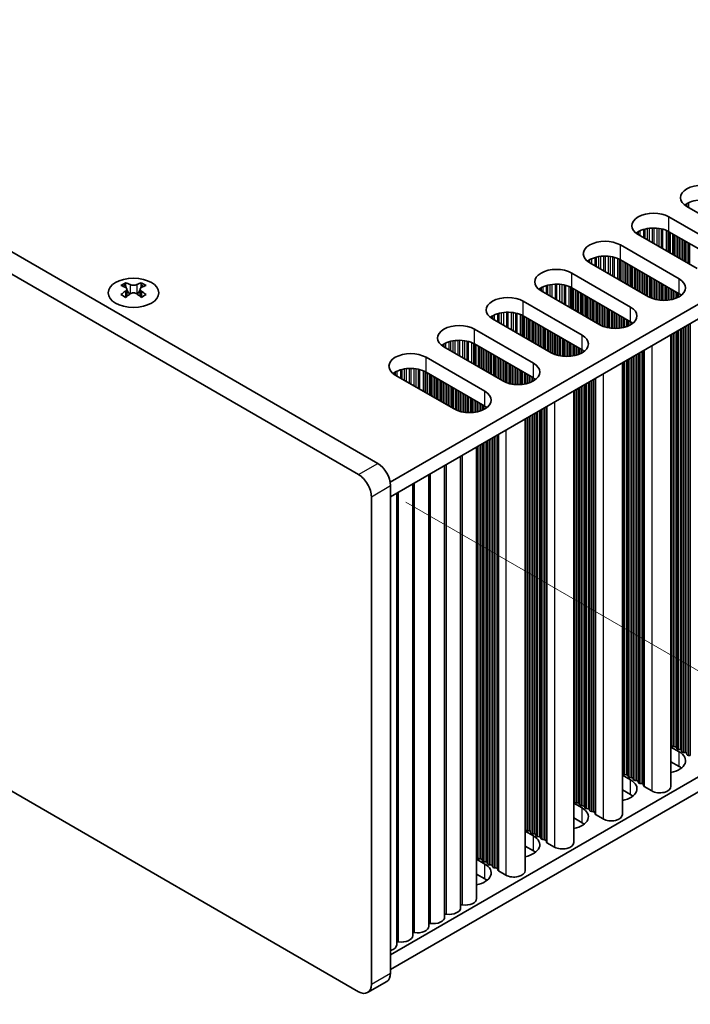
# Model space of a CAD drawing. Units: millimetres. Extents: x 0 to 6883, y 0 to 1124.
# Drawn here: x 260 to 335, y 549 to 658 of the extents above; entities that cross this region are included whole.
import ezdxf

# ---------------------------------------------------------------- set-up
doc = ezdxf.new("R2010")
doc.units = ezdxf.units.MM
doc.header["$LTSCALE"] = 3.5
doc.layers.get('Defpoints').update_dxf_attribs({"lineweight": 25})
for name, color, linetype, lineweight in [('Dimension (ISO)', 7, 'Continuous', 18), ('Visible (ISO)', 7, 'Continuous', 35), ('Visible Narrow (ISO)', 7, 'Continuous', 25)]:
    doc.layers.add(name, color=color, linetype=linetype, lineweight=lineweight)
doc.styles.add('Note Text (TK)', font='txt')
doc.dimstyles.new('Default - Method 1b (TK)', dxfattribs={"dimscale": 3.5, "dimtxt": 2.5, "dimasz": 2.5, "dimexe": 1, "dimexo": 1.5, "dimgap": 1, "dimtad": 1, "dimtoh": 1, "dimrnd": 1e-08, "dimdsep": 46, "dimtxsty": 'Note Text (TK)', "dimcen": 0.09, "dimdle": 5, "dimclrd": 100, "dimclre": 100, "dimclrt": 7, "dimadec": 1, "dimazin": 1, "dimtfac": 1, "dimtmove": 0, "dimatfit": 3, "dimfxl": 0, "dimtolj": 1, "dimlwd": -1, "dimlwe": -1, "dimarcsym": 0})

# ---------------------------------------------------------------- blocks, each defined once
blk = doc.blocks.new('*D6')
at = {"layer": 'Defpoints', "color": 0, "transparency": 16777216}
for p in [(136.75, 645.34), (299.39, 551.45), (299.39, 497.15)]:
    blk.add_point(p, dxfattribs=at)
at = {"layer": 'Dimension (ISO)', "color": 100, "transparency": 16777216}
for p, q in [((136.75, 639.28), (136.75, 587.01)), ((144.33, 586.67), (291.81, 501.52)), ((299.39, 545.38), (299.39, 493.11))]:
    blk.add_line(p, q, dxfattribs=at)
for points in [[(145.06, 587.93), (143.6, 585.41), (136.75, 591.05)], [(292.54, 502.79), (291.08, 500.26), (299.39, 497.15)]]:
    blk.add_solid(points, dxfattribs=at)
at = {"layer": 'Dimension (ISO)', "color": 7, "transparency": 16777216, "insert": (216.23, 553.32), "char_height": 8.75, "attachment_point": 4, "rotation": 330, "style": 'Note Text (TK)'}
blk.add_mtext('\\A1;{\\Q-30.000;\\W0.816;\\H0.816x;230}', dxfattribs=at)
blk = doc.blocks.new('*D8')
at = {"layer": 'Defpoints', "color": 0, "transparency": 16777216}
for p in [(297.97, 607.78), (297.97, 550.63), (362.32, 513.48)]:
    blk.add_point(p, dxfattribs=at)
at = {"layer": 'Dimension (ISO)', "color": 100, "transparency": 16777216}
for p, q in [((303.22, 604.75), (365.82, 568.61)), ((362.32, 561.88), (362.32, 522.23)), ((303.22, 547.6), (365.82, 511.46))]:
    blk.add_line(p, q, dxfattribs=at)
for points in [[(360.86, 561.88), (363.78, 561.88), (362.32, 570.63)], [(360.86, 522.23), (363.78, 522.23), (362.32, 513.48)]]:
    blk.add_solid(points, dxfattribs=at)
at = {"layer": 'Dimension (ISO)', "color": 7, "transparency": 16777216, "insert": (355.25, 536.2), "char_height": 8.75, "attachment_point": 4, "rotation": 90, "style": 'Note Text (TK)'}
blk.add_mtext('\\A1;{\\Q30.000;\\W0.816;\\H0.816x;70}', dxfattribs=at)

msp = doc.modelspace()

# ---------------------------------------------------------------- linework, layer by layer
at = {"layer": 'Visible (ISO)'}
for p, q in [((530.0821, 738.9346), (301.4737, 606.9476)), ((530.0821, 737.3017), (301.5098, 605.3354)), ((300.0956, 609.0096), (140.2894, 701.2737)), ((138.1681, 700.049), (297.9743, 607.7849)), ((530.0821, 686.6789), (301.5098, 554.7126)), ((530.0821, 685.0459), (301.5098, 553.0796)), ((297.9743, 550.6301), (138.1681, 642.8942)), ((340.7896, 633.6474), (334.2842, 637.4033)), ((332.3043, 636.2602), (338.8097, 632.5043)), ((338.8097, 630.8713), (332.3043, 634.6272)), ((335.4156, 630.5447), (328.9102, 634.3006)), ((326.9303, 633.1575), (333.4357, 629.4016)), ((330.0415, 627.442), (323.5362, 631.1979)), ((333.4357, 627.7686), (326.9303, 631.5245)), ((321.5563, 630.0548), (328.0616, 626.2989)), ((272.2179, 628.9752), (272.2179, 628.7586)), ((272.3467, 628.2897), (272.3467, 627.468)), ((273.8215, 628.2897), (273.8215, 627.468)), ((273.9503, 628.9752), (273.9503, 628.7586)), ((324.6675, 624.3394), (318.1622, 628.0952)), ((328.0616, 624.666), (321.5563, 628.4218)), ((316.1823, 626.9521), (322.6876, 623.1963)), ((319.2935, 621.2367), (312.7881, 624.9926)), ((322.6876, 621.5633), (316.1823, 625.3192)), ((310.8082, 623.8495), (317.3136, 620.0936)), ((332.529, 623.2443), (332.529, 573.3287)), ((313.9195, 618.134), (307.4141, 621.8899)), ((317.3136, 618.4606), (310.8082, 622.2165)), ((305.4342, 620.7468), (311.9396, 616.9909)), ((327.155, 620.1417), (327.155, 570.226)), ((308.5455, 615.0313), (302.0401, 618.7872)), ((311.9396, 615.3579), (305.4342, 619.1138)), ((321.781, 617.039), (321.781, 567.1234)), ((316.407, 613.9363), (316.407, 564.0207)), ((311.0329, 560.918), (311.0329, 610.8336)), ((309.2652, 559.8974), (309.2652, 609.813)), ((307.4974, 558.8767), (307.4974, 608.7923)), ((305.7296, 557.8561), (305.7296, 607.7717)), ((301.5098, 552.6714), (301.5098, 606.5601)), ((303.9619, 556.8355), (303.9619, 606.7511)), ((299.3885, 605.3354), (299.3885, 551.4466)), ((302.1941, 555.8149), (302.1941, 605.7305)), ((332.6013, 577.8235), (332.573, 577.9379)), ((332.529, 577.6693), (333.4357, 577.1459)), ((332.969, 577.7092), (332.771, 577.7256)), ((333.167, 577.4969), (333.1387, 577.6113)), ((333.5347, 577.3826), (333.3367, 577.399)), ((333.7326, 577.1703), (333.7044, 577.2847)), ((334.1003, 577.056), (333.9024, 577.0724)), ((334.2983, 576.8437), (334.27, 576.9581)), ((333.4357, 575.5129), (332.529, 576.0363)), ((334.666, 576.7294), (334.468, 576.7458)), ((327.2273, 574.7209), (327.199, 574.8352)), ((327.595, 574.6065), (327.397, 574.6229)), ((327.155, 574.5666), (328.0616, 574.0432)), ((327.7929, 574.3943), (327.7647, 574.5086)), ((328.1606, 574.2799), (327.9627, 574.2963)), ((328.3586, 574.0677), (328.3304, 574.182)), ((328.7263, 573.9534), (328.5283, 573.9697)), ((328.9243, 573.7411), (328.896, 573.8554)), ((329.292, 573.6268), (329.094, 573.6431)), ((329.5018, 573.3668), (329.4617, 573.5288)), ((328.0616, 572.4102), (327.155, 572.9336)), ((330.3951, 572.8184), (329.5584, 573.3015)), ((321.781, 571.4639), (322.6876, 570.9405)), ((321.8533, 571.6182), (321.825, 571.7325)), ((322.2209, 571.5039), (322.023, 571.5202)), ((322.4189, 571.2916), (322.3907, 571.4059)), ((322.7866, 571.1773), (322.5886, 571.1936)), ((322.9846, 570.965), (322.9563, 571.0793)), ((323.3523, 570.8507), (323.1543, 570.867)), ((323.5503, 570.6384), (323.522, 570.7527)), ((323.918, 570.5241), (323.72, 570.5404)), ((324.1278, 570.2641), (324.0877, 570.4261)), ((322.6876, 569.3075), (321.781, 569.831)), ((325.0211, 569.7157), (324.1843, 570.1988)), ((316.407, 568.3613), (317.3136, 567.8378)), ((316.4792, 568.5155), (316.451, 568.6298)), ((316.8469, 568.4012), (316.6489, 568.4175)), ((317.0449, 568.1889), (317.0166, 568.3032)), ((317.4126, 568.0746), (317.2146, 568.0909)), ((317.6106, 567.8623), (317.5823, 567.9766)), ((317.9783, 567.748), (317.7803, 567.7643)), ((318.1763, 567.5357), (318.148, 567.65)), ((318.544, 567.4214), (318.346, 567.4377)), ((318.7538, 567.1615), (318.7137, 567.3234)), ((319.6471, 566.613), (318.8103, 567.0961)), ((317.3136, 566.2048), (316.407, 566.7283)), ((311.0329, 565.2586), (311.9396, 564.7351)), ((311.1052, 565.4128), (311.0769, 565.5271)), ((311.4729, 565.2985), (311.2749, 565.3148)), ((311.6709, 565.0862), (311.6426, 565.2005)), ((312.0386, 564.9719), (311.8406, 564.9882)), ((312.2366, 564.7596), (312.2083, 564.8739)), ((312.6043, 564.6453), (312.4063, 564.6616)), ((312.8023, 564.433), (312.774, 564.5473)), ((313.17, 564.3187), (312.972, 564.335)), ((313.3798, 564.0588), (313.3397, 564.2207)), ((314.2731, 563.5104), (313.4363, 563.9935)), ((311.9396, 563.1021), (311.0329, 563.6256)), ((298.9743, 550.5311), (301.0956, 551.7558))]:
    msp.add_line(p, q, dxfattribs=at)
for centre, major_axis, start_param, end_param in [((335.9812, 638.3831), (-2.4, 0), 3.92699082, 7.06858347), ((335.9812, 636.7501), (-2.4, 0), 3.92699082, 5.65304806), ((330.6072, 635.2804), (-2.4, 0), 3.92699082, 7.06858347), ((330.6072, 633.6474), (-2.4, 0), 3.92699082, 5.65304806), ((325.2332, 632.1777), (-2.4, 0), 3.92699082, 7.06858347), ((325.2332, 630.5447), (-2.4, 0), 3.92699082, 5.65304806), ((319.8592, 629.075), (-2.4, 0), 3.92699082, 7.06858347), ((331.7386, 628.4218), (2.4, 0), 3.92699082, 7.06858347), ((271.9527, 622.929), (3.6136, 6.259), 0.73348815, 0.83730818), ((272.8189, 622.1228), (-3.6964, 6.4023), 5.61642416, 5.71594113), ((272.8189, 622.4289), (3.6964, 6.4023), 0.90403518, 1.00355215), ((273.3493, 622.4289), (3.6964, -6.4023), 2.47483151, 2.57434848), ((272.925, 628.3504), (0.5, -0.866), 3.92699082, 4.29658814), ((272.925, 628.3504), (0.5, -0.866), 4.54004732, 5.14665184), ((272.8189, 622.4289), (3.6964, 6.4023), 0.56724417, 0.66676114), ((273.2432, 628.3504), (0.5, 0.866), 4.27812612, 4.88473064), ((273.2432, 628.3504), (0.5, 0.866), 5.12818982, 5.49778714), ((274.2155, 622.929), (3.6136, -6.259), 2.30428447, 2.40810451), ((273.3493, 622.1228), (-3.6964, -6.4023), 3.70883683, 3.8083538), ((273.3493, 622.4289), (3.6964, -6.4023), 2.1380405, 2.23755747), ((319.8592, 627.442), (-2.4, 0), 3.92699082, 5.65304806), ((271.9527, 621.6226), (-3.6136, 6.259), 5.44587713, 5.54969716), ((273.3493, 622.1228), (-3.6964, -6.4023), 4.04562784, 4.14514481), ((272.8189, 622.1228), (-3.6964, 6.4023), 5.27963315, 5.37915012), ((274.2155, 621.6226), (-3.6136, -6.259), 3.8750808, 3.97890083), ((314.4852, 625.9723), (-2.4, 0), 3.92699082, 7.06858347), ((331.7386, 626.7888), (-2.4, 0), 3.7717299, 3.92699082), ((314.4852, 624.3394), (-2.4, 0), 3.92699082, 5.65304806), ((326.3646, 625.3192), (2.4, 0), 3.92699082, 7.06858347), ((326.3646, 623.6862), (-2.4, 0), 3.7717299, 3.92699082), ((309.1112, 622.8697), (-2.4, 0), 3.92699082, 7.06858347), ((309.1112, 621.2367), (-2.4, 0), 3.92699082, 5.65304806), ((320.9906, 622.2165), (2.4, 0), 3.92699082, 7.06858347), ((320.9906, 620.5835), (-2.4, 0), 3.7717299, 3.92699082), ((303.7372, 619.767), (-2.4, 0), 3.92699082, 7.06858347), ((303.7372, 618.134), (-2.4, 0), 3.92699082, 5.65304806), ((315.6166, 619.1138), (2.4, 0), 3.92699082, 7.06858347), ((315.6166, 617.4808), (-2.4, 0), 3.7717299, 3.92699082), ((310.2426, 616.0111), (2.4, 0), 3.92699082, 7.06858347), ((310.2426, 614.3781), (-2.4, 0), 3.7717299, 3.92699082), ((300.0956, 607.3766), (-1, 1.7321), 3.92699082, 5.49778714), ((297.9743, 606.1519), (1, -1.7321), 0.78539816, 2.35619449), ((332.375, 577.9215), (0.2, 0), 0.14189705, 0.69207672), ((331.7386, 576.1661), (2.4, 0), 5.04797785, 7.06858347), ((332.7993, 577.8399), (-0.2, 0), 0.14189705, 1.42889927), ((332.9407, 577.5949), (0.2, 0), 0.14189705, 1.42889927), ((333.365, 577.5133), (-0.2, 0), 0.14189705, 1.42889927), ((333.5064, 577.2683), (0.2, 0), 0.14189705, 1.42889927), ((333.9306, 577.1867), (-0.2, 0), 0.14189705, 1.42889927), ((334.0721, 576.9417), (0.2, 0), 0.14189705, 1.42889927), ((334.4963, 576.8601), (-0.2, 0), 0.14189705, 1.42889927), ((327.001, 574.8188), (0.2, 0), 0.14189705, 0.69207672), ((327.4253, 574.7372), (-0.2, 0), 0.14189705, 1.42889927), ((327.5667, 574.4922), (0.2, 0), 0.14189705, 1.42889927), ((331.7386, 574.5331), (-2.4, 0), 3.7717299, 3.92699082), ((326.3646, 573.0634), (2.4, 0), 5.04797785, 7.06858347), ((327.9909, 574.4106), (-0.2, 0), 0.14189705, 1.42889927), ((328.1324, 574.1656), (0.2, 0), 0.14189705, 1.42889927), ((328.5566, 574.084), (-0.2, 0), 0.14189705, 1.42889927), ((328.698, 573.839), (0.2, 0), 0.14189705, 1.42889927), ((329.1223, 573.7574), (-0.2, 0), 0.14189705, 1.42889927), ((329.2637, 573.5124), (0.2, 0), 0.14189705, 1.42889927), ((329.6998, 573.3832), (-0.2, 0), 0.14189705, 0.78539816), ((331.279, 573.3287), (1.25, 0), 3.92699082, 6.28318531), ((321.627, 571.7161), (0.2, 0), 0.14189705, 0.69207672), ((322.0512, 571.6345), (-0.2, 0), 0.14189705, 1.42889927), ((322.1927, 571.3896), (0.2, 0), 0.14189705, 1.42889927), ((326.3646, 571.4304), (-2.4, 0), 3.7717299, 3.92699082), ((320.9906, 569.9607), (2.4, 0), 5.04797785, 7.06858347), ((322.6169, 571.3079), (-0.2, 0), 0.14189705, 1.42889927), ((322.7583, 571.063), (0.2, 0), 0.14189705, 1.42889927), ((323.1826, 570.9813), (-0.2, 0), 0.14189705, 1.42889927), ((323.324, 570.7364), (0.2, 0), 0.14189705, 1.42889927), ((323.7483, 570.6547), (-0.2, 0), 0.14189705, 1.42889927), ((323.8897, 570.4098), (0.2, 0), 0.14189705, 1.42889927), ((324.3258, 570.2805), (-0.2, 0), 0.14189705, 0.78539816), ((320.9906, 568.3277), (-2.4, 0), 3.7717299, 3.92699082), ((325.905, 570.226), (1.25, 0), 3.92699082, 6.28318531), ((316.253, 568.6135), (0.2, 0), 0.14189705, 0.69207672), ((316.6772, 568.5318), (-0.2, 0), 0.14189705, 1.42889927), ((316.8187, 568.2869), (0.2, 0), 0.14189705, 1.42889927), ((317.2429, 568.2052), (-0.2, 0), 0.14189705, 1.42889927), ((317.3843, 567.9603), (0.2, 0), 0.14189705, 1.42889927), ((315.6166, 566.858), (2.4, 0), 5.04797785, 7.06858347), ((317.8086, 567.8786), (-0.2, 0), 0.14189705, 1.42889927), ((317.95, 567.6337), (0.2, 0), 0.14189705, 1.42889927), ((318.3743, 567.552), (-0.2, 0), 0.14189705, 1.42889927), ((318.5157, 567.3071), (0.2, 0), 0.14189705, 1.42889927), ((318.9518, 567.1778), (-0.2, 0), 0.14189705, 0.78539816), ((320.531, 567.1234), (1.25, 0), 3.92699082, 6.28318531), ((315.6166, 565.225), (-2.4, 0), 3.7717299, 3.92699082), ((310.879, 565.5108), (0.2, 0), 0.14189705, 0.69207672), ((311.3032, 565.4291), (-0.2, 0), 0.14189705, 1.42889927), ((311.4446, 565.1842), (0.2, 0), 0.14189705, 1.42889927), ((311.8689, 565.1025), (-0.2, 0), 0.14189705, 1.42889927), ((312.0103, 564.8576), (0.2, 0), 0.14189705, 1.42889927), ((310.2426, 563.7553), (2.4, 0), 5.04797785, 7.06858347), ((312.4346, 564.7759), (-0.2, 0), 0.14189705, 1.42889927), ((312.576, 564.531), (0.2, 0), 0.14189705, 1.42889927), ((313.0003, 564.4493), (-0.2, 0), 0.14189705, 1.42889927), ((313.1417, 564.2044), (0.2, 0), 0.14189705, 1.42889927), ((313.5777, 564.0751), (-0.2, 0), 0.14189705, 0.78539816), ((315.157, 564.0207), (1.25, 0), 3.92699082, 6.28318531), ((310.2426, 562.1223), (-2.4, 0), 3.7717299, 3.92699082), ((309.7829, 560.918), (1.25, 0), 4.45844905, 6.28318531), ((308.0152, 559.8974), (1.25, 0), 4.45844905, 6.28318531), ((309.4187, 560.1077), (0.2, 0), 1.3168564, 2.44571847), ((306.2474, 558.8767), (1.25, 0), 4.45844905, 6.28318531), ((307.6509, 559.0871), (0.2, 0), 1.3168564, 2.44571847), ((304.4796, 557.8561), (1.25, 0), 4.45844905, 6.28318531), ((305.8831, 558.0664), (0.2, 0), 1.3168564, 2.44571847), ((302.3476, 556.0252), (0.2, 0), 1.3168564, 2.44571847), ((302.7119, 556.8355), (1.25, 0), 4.45844905, 6.28318531), ((304.1154, 557.0458), (0.2, 0), 1.3168564, 2.44571847), ((300.9441, 555.8149), (1.25, 0), 5.18200997, 6.28318531), ((300.0956, 553.4879), (1, -1.7321), 0, 0.78539816), ((297.9743, 552.2631), (1, -1.7321), 5.49778714, 7.06858347)]:
    msp.add_ellipse(centre, major_axis=major_axis, ratio=0.57735027, start_param=start_param, end_param=end_param, dxfattribs=at)
msp.add_ellipse((273.0841, 627.8707), major_axis=(2.8, 0), ratio=0.57735027, dxfattribs=at)
for points in [[(272.2002, 628.0655), (272.2444, 628.0971), (272.2829, 628.1348), (272.334, 628.2129), (272.3467, 628.2534), (272.3467, 628.3261), (272.334, 628.3631), (272.2829, 628.4272), (272.2444, 628.4543), (272.2002, 628.4737)], [(272.7305, 628.7799), (272.7748, 628.7605), (272.8309, 628.7435), (272.954, 628.721), (273.0211, 628.7155), (273.1471, 628.7155), (273.2141, 628.721), (273.3373, 628.7435), (273.3934, 628.7605), (273.4377, 628.7799)], [(273.968, 628.4737), (273.9238, 628.4543), (273.8853, 628.4272), (273.8342, 628.3631), (273.8215, 628.3261), (273.8215, 628.2534), (273.8342, 628.2129), (273.8853, 628.1348), (273.9238, 628.0971), (273.968, 628.0655)], [(273.4377, 627.7593), (273.3934, 627.7909), (273.3373, 627.8184), (273.2141, 627.8549), (273.1471, 627.8639), (273.0211, 627.8639), (272.954, 627.8549), (272.8309, 627.8184), (272.7748, 627.7909), (272.7305, 627.7593)]]:
    msp.add_open_spline(points, degree=3, knots=[0.076192776, 0.076192776, 0.076192776, 0.076192776, 0.0950828432, 0.0950828432, 0.1139729103, 0.1139729103, 0.1328629774, 0.1328629774, 0.1517530446, 0.1517530446, 0.1517530446, 0.1517530446], dxfattribs=at)
at = {"layer": 'Visible Narrow (ISO)'}
for p, q in [((334.2764, 637.7254), (334.2764, 637.4078)), ((334.4674, 637.8253), (334.4674, 637.2975)), ((334.1393, 637.6384), (334.1393, 637.4948)), ((332.3043, 634.6272), (332.3043, 636.2602)), ((328.7653, 634.5357), (328.7653, 634.3921)), ((328.9024, 634.6227), (328.9024, 634.3051)), ((329.0934, 634.7226), (329.0934, 634.1948)), ((329.4725, 634.8684), (329.4725, 633.976)), ((329.6216, 634.9108), (329.6216, 633.8899)), ((329.8836, 634.9686), (329.8836, 633.7386)), ((330.1089, 635.0029), (330.1089, 633.6085)), ((330.4558, 635.0303), (330.4558, 633.4082)), ((330.6172, 635.033), (330.6172, 633.315)), ((330.9642, 635.0176), (330.9642, 633.1147)), ((331.1895, 634.9917), (331.1895, 632.9847)), ((331.4514, 634.9445), (331.4514, 632.8334)), ((331.6006, 634.9088), (331.6006, 632.7473)), ((331.9796, 634.7842), (331.9796, 632.5285)), ((332.1706, 634.6987), (332.1706, 632.4182)), ((332.2973, 634.6312), (332.2973, 632.345)), ((332.4555, 634.5399), (332.4555, 632.2537)), ((332.6861, 634.4068), (332.6861, 632.1206)), ((332.8558, 634.3088), (332.8558, 632.0226)), ((332.8841, 634.2924), (332.8841, 632.0063)), ((333.0538, 634.1945), (333.0538, 631.9083)), ((333.2518, 634.0802), (333.2518, 631.794)), ((333.4215, 633.9822), (333.4215, 631.696)), ((333.4498, 633.9658), (333.4498, 631.6797)), ((333.6195, 633.8679), (333.6195, 631.5817)), ((333.8175, 633.7536), (333.8175, 631.4674)), ((333.9872, 633.6556), (333.9872, 631.3694)), ((334.0155, 633.6393), (334.0155, 631.3531)), ((334.1852, 633.5413), (334.1852, 631.2551)), ((334.3832, 633.427), (334.3832, 631.1408)), ((326.9303, 631.5245), (326.9303, 633.1575)), ((334.5529, 633.329), (334.5529, 631.0428)), ((334.5812, 633.3127), (334.5812, 631.0265)), ((323.3913, 631.433), (323.3913, 631.2894)), ((323.5284, 631.52), (323.5284, 631.2024)), ((323.7194, 631.62), (323.7194, 631.0921)), ((324.0985, 631.7657), (324.0985, 630.8733)), ((324.2476, 631.8081), (324.2476, 630.7872)), ((324.5096, 631.8659), (324.5096, 630.6359)), ((324.7349, 631.9002), (324.7349, 630.5058)), ((325.0818, 631.9276), (325.0818, 630.3056)), ((325.2432, 631.9304), (325.2432, 630.2124)), ((325.5901, 631.915), (325.5901, 630.0121)), ((325.8155, 631.889), (325.8155, 629.882)), ((326.0774, 631.8418), (326.0774, 629.7307)), ((326.2265, 631.8061), (326.2265, 629.6446)), ((326.6056, 631.6815), (326.6056, 629.4258)), ((326.7966, 631.596), (326.7966, 629.3155)), ((326.9233, 631.5285), (326.9233, 629.2424)), ((327.0815, 631.4372), (327.0815, 629.151)), ((327.3121, 631.3041), (327.3121, 629.0179)), ((327.4818, 631.2061), (327.4818, 628.9199)), ((327.5101, 631.1898), (327.5101, 628.9036)), ((327.6798, 631.0918), (327.6798, 628.8056)), ((327.8778, 630.9775), (327.8778, 628.6913)), ((328.0475, 630.8795), (328.0475, 628.5933)), ((328.0758, 630.8632), (328.0758, 628.577)), ((328.2455, 630.7652), (328.2455, 628.479)), ((328.4435, 630.6509), (328.4435, 628.3647)), ((328.6132, 630.5529), (328.6132, 628.2667)), ((328.6415, 630.5366), (328.6415, 628.2504)), ((328.8112, 630.4386), (328.8112, 628.1524)), ((329.0092, 630.3243), (329.0092, 628.0381)), ((329.1789, 630.2263), (329.1789, 627.9401)), ((329.2072, 630.21), (329.2072, 627.9238)), ((329.3769, 630.112), (329.3769, 627.8258)), ((321.5563, 628.4218), (321.5563, 630.0548)), ((329.5749, 629.9977), (329.5749, 627.7115)), ((329.7446, 629.8997), (329.7446, 627.6135)), ((329.7728, 629.8834), (329.7728, 627.5972)), ((329.9426, 629.7854), (329.9426, 627.4992)), ((330.1405, 629.6711), (330.1405, 627.388)), ((330.3102, 629.5731), (330.3102, 627.3083)), ((330.3385, 629.5568), (330.3385, 627.2964)), ((330.5082, 629.4588), (330.5082, 627.2321)), ((330.7062, 629.3445), (330.7062, 627.1709)), ((330.8759, 629.2465), (330.8759, 627.1288)), ((330.9042, 629.2302), (330.9042, 627.1226)), ((331.0739, 629.1322), (331.0739, 627.0904)), ((331.2719, 629.0179), (331.2719, 627.0626)), ((333.4357, 627.7686), (333.4357, 629.4016)), ((272.2179, 628.7586), (271.9214, 628.5875)), ((272.2002, 628.0655), (272.2002, 627.3739)), ((272.7305, 628.7799), (272.7305, 627.7593)), ((273.4377, 628.7799), (273.4377, 627.7593)), ((274.2468, 628.5875), (273.9503, 628.7586)), ((273.968, 628.0655), (273.968, 627.3739)), ((318.0173, 628.3304), (318.0173, 628.1867)), ((318.1544, 628.4173), (318.1544, 628.0997)), ((318.3454, 628.5173), (318.3454, 627.9894)), ((318.7245, 628.663), (318.7245, 627.7706)), ((318.8736, 628.7054), (318.8736, 627.6845)), ((319.1356, 628.7632), (319.1356, 627.5332)), ((319.3609, 628.7975), (319.3609, 627.4032)), ((319.7078, 628.8249), (319.7078, 627.2029)), ((319.8692, 628.8277), (319.8692, 627.1097)), ((320.2161, 628.8123), (320.2161, 626.9094)), ((320.4414, 628.7863), (320.4414, 626.7793)), ((320.7034, 628.7391), (320.7034, 626.6281)), ((320.8525, 628.7034), (320.8525, 626.5419)), ((321.2316, 628.5788), (321.2316, 626.3231)), ((321.4226, 628.4934), (321.4226, 626.2128)), ((321.5493, 628.4258), (321.5493, 626.1397)), ((321.7075, 628.3345), (321.7075, 626.0483)), ((321.9381, 628.2014), (321.9381, 625.9152)), ((322.1078, 628.1034), (322.1078, 625.8172)), ((322.1361, 628.0871), (322.1361, 625.8009)), ((322.3058, 627.9891), (322.3058, 625.7029)), ((331.4416, 628.9199), (331.4416, 627.0468)), ((331.4699, 628.9036), (331.4699, 627.0449)), ((331.6396, 628.8056), (331.6396, 627.0374)), ((331.8376, 628.6913), (331.8376, 627.0374)), ((332.0073, 628.5933), (332.0073, 627.0449)), ((332.0356, 628.577), (332.0356, 627.0468)), ((332.2053, 628.479), (332.2053, 627.0626)), ((332.4033, 628.3647), (332.4033, 627.0904)), ((332.573, 628.2667), (332.573, 627.1226)), ((332.6013, 628.2504), (332.6013, 627.1288)), ((332.771, 628.1524), (332.771, 627.1709)), ((332.969, 628.0381), (332.969, 627.2321)), ((333.1387, 627.9401), (333.1387, 627.2964)), ((333.167, 627.9238), (333.167, 627.3083)), ((316.1823, 625.3192), (316.1823, 626.9521)), ((322.5038, 627.8748), (322.5038, 625.5886)), ((322.6735, 627.7768), (322.6735, 625.4906)), ((322.7018, 627.7605), (322.7018, 625.4743)), ((322.8715, 627.6625), (322.8715, 625.3763)), ((323.0695, 627.5482), (323.0695, 625.262)), ((323.2392, 627.4502), (323.2392, 625.164)), ((323.2675, 627.4339), (323.2675, 625.1477)), ((323.4372, 627.3359), (323.4372, 625.0497)), ((323.6352, 627.2216), (323.6352, 624.9354)), ((323.8049, 627.1236), (323.8049, 624.8374)), ((323.8332, 627.1073), (323.8332, 624.8211)), ((324.0029, 627.0093), (324.0029, 624.7231)), ((324.2008, 626.895), (324.2008, 624.6088)), ((333.3367, 627.8258), (333.3367, 627.388)), ((333.5347, 627.7079), (333.5347, 627.5027)), ((324.3706, 626.797), (324.3706, 624.5108)), ((324.3988, 626.7807), (324.3988, 624.4945)), ((324.5685, 626.6827), (324.5685, 624.3965)), ((324.7665, 626.5684), (324.7665, 624.2854)), ((324.9362, 626.4704), (324.9362, 624.2056)), ((324.9645, 626.4541), (324.9645, 624.1937)), ((325.1342, 626.3561), (325.1342, 624.1294)), ((325.3322, 626.2418), (325.3322, 624.0683)), ((325.5019, 626.1438), (325.5019, 624.0261)), ((325.5302, 626.1275), (325.5302, 624.0199)), ((325.6999, 626.0295), (325.6999, 623.9877)), ((325.8979, 625.9152), (325.8979, 623.96)), ((326.0676, 625.8172), (326.0676, 623.9442)), ((326.0959, 625.8009), (326.0959, 623.9422)), ((328.0616, 624.666), (328.0616, 626.2989)), ((312.6433, 625.2277), (312.6433, 625.084)), ((312.7804, 625.3146), (312.7804, 624.9971)), ((312.9714, 625.4146), (312.9714, 624.8868)), ((313.3505, 625.5603), (313.3505, 624.6679)), ((313.4996, 625.6028), (313.4996, 624.5818)), ((313.7615, 625.6605), (313.7615, 624.4306)), ((313.9869, 625.6948), (313.9869, 624.3005)), ((314.3338, 625.7222), (314.3338, 624.1002)), ((314.4952, 625.725), (314.4952, 624.007)), ((314.8421, 625.7096), (314.8421, 623.8067)), ((315.0674, 625.6836), (315.0674, 623.6766)), ((315.3294, 625.6364), (315.3294, 623.5254)), ((315.4785, 625.6007), (315.4785, 623.4393)), ((315.8576, 625.4761), (315.8576, 623.2204)), ((316.0486, 625.3907), (316.0486, 623.1101)), ((316.1753, 625.3232), (316.1753, 623.037)), ((316.3335, 625.2318), (316.3335, 622.9457)), ((316.5641, 625.0987), (316.5641, 622.8125)), ((316.7338, 625.0007), (316.7338, 622.7145)), ((316.7621, 624.9844), (316.7621, 622.6982)), ((316.9318, 624.8864), (316.9318, 622.6002)), ((317.1298, 624.7721), (317.1298, 622.4859)), ((317.2995, 624.6741), (317.2995, 622.3879)), ((317.3278, 624.6578), (317.3278, 622.3716)), ((326.2656, 625.7029), (326.2656, 623.9347)), ((326.4636, 625.5886), (326.4636, 623.9347)), ((326.6333, 625.4906), (326.6333, 623.9422)), ((326.6616, 625.4743), (326.6616, 623.9442)), ((326.8313, 625.3763), (326.8313, 623.96)), ((327.0293, 625.262), (327.0293, 623.9877)), ((327.199, 625.164), (327.199, 624.0199)), ((327.2273, 625.1477), (327.2273, 624.0261)), ((327.397, 625.0497), (327.397, 624.0683)), ((327.595, 624.9354), (327.595, 624.1294)), ((327.7647, 624.8374), (327.7647, 624.1937)), ((327.7929, 624.8211), (327.7929, 624.2056)), ((327.9627, 624.7231), (327.9627, 624.2854)), ((310.8082, 622.2165), (310.8082, 623.8495)), ((317.4975, 624.5598), (317.4975, 622.2736)), ((317.6955, 624.4455), (317.6955, 622.1593)), ((317.8652, 624.3475), (317.8652, 622.0613)), ((317.8935, 624.3312), (317.8935, 622.045)), ((318.0632, 624.2332), (318.0632, 621.947)), ((318.2611, 624.1189), (318.2611, 621.8327)), ((318.4309, 624.0209), (318.4309, 621.7347)), ((318.4591, 624.0046), (318.4591, 621.7184)), ((318.6288, 623.9066), (318.6288, 621.6204)), ((318.8268, 623.7923), (318.8268, 621.5061)), ((318.9965, 623.6943), (318.9965, 621.4081)), ((319.0248, 623.678), (319.0248, 621.3918)), ((319.1945, 623.58), (319.1945, 621.2938)), ((328.1606, 624.6053), (328.1606, 624.4001)), ((333.1387, 623.5963), (333.1387, 577.6113)), ((333.167, 623.6127), (333.167, 577.4969)), ((333.3367, 623.7107), (333.3367, 577.399)), ((333.5347, 623.825), (333.5347, 577.3826)), ((333.7044, 623.9229), (333.7044, 577.2847)), ((333.7326, 623.9393), (333.7326, 577.1703)), ((333.9024, 624.0373), (333.9024, 577.0724)), ((334.1003, 624.1516), (334.1003, 577.056)), ((334.27, 624.2495), (334.27, 576.9581)), ((334.2983, 624.2659), (334.2983, 576.8437)), ((334.468, 624.3638), (334.468, 576.7458)), ((334.666, 624.4782), (334.666, 576.7294)), ((308.1256, 622.5001), (308.1256, 621.4791)), ((308.3875, 622.5578), (308.3875, 621.3279)), ((308.6128, 622.5921), (308.6128, 621.1978)), ((308.9598, 622.6195), (308.9598, 620.9975)), ((309.1212, 622.6223), (309.1212, 620.9043)), ((309.4681, 622.6069), (309.4681, 620.704)), ((309.6934, 622.5809), (309.6934, 620.5739)), ((309.9554, 622.5338), (309.9554, 620.4227)), ((310.1045, 622.4981), (310.1045, 620.3366)), ((319.3925, 623.4657), (319.3925, 621.1827)), ((319.5622, 623.3677), (319.5622, 621.1029)), ((319.5905, 623.3514), (319.5905, 621.091)), ((319.7602, 623.2534), (319.7602, 621.0268)), ((319.9582, 623.1391), (319.9582, 620.9656)), ((320.1279, 623.0411), (320.1279, 620.9234)), ((320.1562, 623.0248), (320.1562, 620.9173)), ((320.3259, 622.9268), (320.3259, 620.885)), ((320.5239, 622.8125), (320.5239, 620.8573)), ((320.6936, 622.7145), (320.6936, 620.8415)), ((320.7219, 622.6982), (320.7219, 620.8395)), ((320.8916, 622.6002), (320.8916, 620.832)), ((321.0896, 622.4859), (321.0896, 620.832)), ((322.6876, 621.5633), (322.6876, 623.1963)), ((332.573, 623.2697), (332.573, 577.9379)), ((332.6013, 623.2861), (332.6013, 577.8235)), ((332.771, 623.3841), (332.771, 577.7256)), ((332.969, 623.4984), (332.969, 577.7092)), ((307.2693, 622.125), (307.2693, 621.9814)), ((307.4064, 622.212), (307.4064, 621.8944)), ((307.5974, 622.3119), (307.5974, 621.7841)), ((307.9764, 622.4576), (307.9764, 621.5652)), ((310.4836, 622.3734), (310.4836, 620.1177)), ((310.6746, 622.288), (310.6746, 620.0074)), ((310.8013, 622.2205), (310.8013, 619.9343)), ((310.9595, 622.1292), (310.9595, 619.843)), ((311.1901, 621.996), (311.1901, 619.7098)), ((311.3598, 621.898), (311.3598, 619.6118)), ((311.3881, 621.8817), (311.3881, 619.5955)), ((311.5578, 621.7837), (311.5578, 619.4975)), ((311.7558, 621.6694), (311.7558, 619.3832)), ((311.9255, 621.5714), (311.9255, 619.2852)), ((311.9538, 621.5551), (311.9538, 619.2689)), ((312.1235, 621.4571), (312.1235, 619.1709)), ((321.2593, 622.3879), (321.2593, 620.8395)), ((321.2876, 622.3716), (321.2876, 620.8415)), ((321.4573, 622.2736), (321.4573, 620.8573)), ((321.6553, 622.1593), (321.6553, 620.885)), ((321.825, 622.0613), (321.825, 620.9173)), ((321.8533, 622.045), (321.8533, 620.9234)), ((322.023, 621.947), (322.023, 620.9656)), ((322.2209, 621.8327), (322.2209, 621.0268)), ((322.3907, 621.7347), (322.3907, 621.091)), ((322.4189, 621.7184), (322.4189, 621.1029)), ((322.5886, 621.6204), (322.5886, 621.1827)), ((322.7866, 621.5026), (322.7866, 621.2974)), ((329.4617, 621.4735), (329.4617, 573.5288)), ((329.5018, 621.4966), (329.5018, 573.3668)), ((329.5584, 621.5292), (329.5584, 573.3015)), ((330.3951, 622.0123), (330.3951, 572.8184)), ((305.4342, 619.1138), (305.4342, 620.7468)), ((312.3215, 621.3428), (312.3215, 619.0566)), ((312.4912, 621.2448), (312.4912, 618.9586)), ((312.5194, 621.2285), (312.5194, 618.9423)), ((312.6891, 621.1305), (312.6891, 618.8443)), ((312.8871, 621.0162), (312.8871, 618.73)), ((313.0568, 620.9182), (313.0568, 618.632)), ((313.0851, 620.9019), (313.0851, 618.6157)), ((313.2548, 620.8039), (313.2548, 618.5177)), ((313.4528, 620.6896), (313.4528, 618.4034)), ((313.6225, 620.5916), (313.6225, 618.3054)), ((313.6508, 620.5753), (313.6508, 618.2891)), ((313.8205, 620.4773), (313.8205, 618.1911)), ((314.0185, 620.363), (314.0185, 618.08)), ((327.595, 620.3957), (327.595, 574.6065)), ((327.7647, 620.4937), (327.7647, 574.5086)), ((327.7929, 620.51), (327.7929, 574.3943)), ((327.9627, 620.608), (327.9627, 574.2963)), ((328.1606, 620.7223), (328.1606, 574.2799)), ((328.3304, 620.8203), (328.3304, 574.182)), ((328.3586, 620.8366), (328.3586, 574.0677)), ((328.5283, 620.9346), (328.5283, 573.9697)), ((328.7263, 621.0489), (328.7263, 573.9534)), ((328.896, 621.1469), (328.896, 573.8554)), ((328.9243, 621.1632), (328.9243, 573.7411)), ((329.094, 621.2612), (329.094, 573.6431)), ((329.292, 621.3755), (329.292, 573.6268)), ((302.2234, 619.2092), (302.2234, 618.6814)), ((302.6024, 619.355), (302.6024, 618.4625)), ((302.7516, 619.3974), (302.7516, 618.3764)), ((303.0135, 619.4551), (303.0135, 618.2252)), ((303.2388, 619.4894), (303.2388, 618.0951)), ((303.5858, 619.5169), (303.5858, 617.8948)), ((303.7472, 619.5196), (303.7472, 617.8016)), ((304.0941, 619.5042), (304.0941, 617.6013)), ((304.3194, 619.4782), (304.3194, 617.4712)), ((304.5814, 619.4311), (304.5814, 617.32)), ((304.7305, 619.3954), (304.7305, 617.2339)), ((305.1096, 619.2707), (305.1096, 617.015)), ((314.1882, 620.265), (314.1882, 618.0003)), ((314.2165, 620.2487), (314.2165, 617.9883)), ((314.3862, 620.1507), (314.3862, 617.9241)), ((314.5842, 620.0364), (314.5842, 617.8629)), ((314.7539, 619.9384), (314.7539, 617.8207)), ((314.7822, 619.9221), (314.7822, 617.8146)), ((314.9519, 619.8241), (314.9519, 617.7823)), ((315.1499, 619.7098), (315.1499, 617.7546)), ((315.3196, 619.6118), (315.3196, 617.7388)), ((315.3479, 619.5955), (315.3479, 617.7368)), ((315.5176, 619.4975), (315.5176, 617.7293)), ((315.7156, 619.3832), (315.7156, 617.7293)), ((315.8853, 619.2852), (315.8853, 617.7368)), ((315.9136, 619.2689), (315.9136, 617.7388)), ((317.3136, 618.4606), (317.3136, 620.0936)), ((327.199, 620.1671), (327.199, 574.8352)), ((327.2273, 620.1834), (327.2273, 574.7209)), ((327.397, 620.2814), (327.397, 574.6229)), ((301.8952, 619.0223), (301.8952, 618.8787)), ((302.0324, 619.1093), (302.0324, 618.7917)), ((305.3006, 619.1853), (305.3006, 616.9048)), ((305.4273, 619.1178), (305.4273, 616.8316)), ((305.5854, 619.0265), (305.5854, 616.7403)), ((305.8161, 618.8933), (305.8161, 616.6071)), ((305.9858, 618.7953), (305.9858, 616.5092)), ((306.0141, 618.779), (306.0141, 616.4928)), ((306.1838, 618.681), (306.1838, 616.3948)), ((306.3818, 618.5667), (306.3818, 616.2805)), ((306.5515, 618.4687), (306.5515, 616.1826)), ((306.5797, 618.4524), (306.5797, 616.1662)), ((306.7495, 618.3544), (306.7495, 616.0682)), ((306.9474, 618.2401), (306.9474, 615.9539)), ((307.1171, 618.1421), (307.1171, 615.856)), ((307.1454, 618.1258), (307.1454, 615.8396)), ((316.0833, 619.1709), (316.0833, 617.7546)), ((316.2813, 619.0566), (316.2813, 617.7823)), ((316.451, 618.9586), (316.451, 617.8146)), ((316.4792, 618.9423), (316.4792, 617.8207)), ((316.6489, 618.8443), (316.6489, 617.8629)), ((316.8469, 618.73), (316.8469, 617.9241)), ((317.0166, 618.632), (317.0166, 617.9883)), ((317.0449, 618.6157), (317.0449, 618.0003)), ((317.2146, 618.5177), (317.2146, 618.08)), ((317.4126, 618.3999), (317.4126, 618.1947)), ((323.72, 618.1585), (323.72, 570.5404)), ((323.918, 618.2728), (323.918, 570.5241)), ((324.0877, 618.3708), (324.0877, 570.4261)), ((324.1278, 618.3939), (324.1278, 570.2641)), ((324.1843, 618.4266), (324.1843, 570.1988)), ((325.0211, 618.9097), (325.0211, 569.7157)), ((307.3151, 618.0278), (307.3151, 615.7416)), ((307.5131, 617.9135), (307.5131, 615.6273)), ((307.6828, 617.8155), (307.6828, 615.5294)), ((307.7111, 617.7992), (307.7111, 615.513)), ((307.8808, 617.7012), (307.8808, 615.415)), ((308.0788, 617.5869), (308.0788, 615.3007)), ((308.2485, 617.4889), (308.2485, 615.2028)), ((308.2768, 617.4726), (308.2768, 615.1864)), ((308.4465, 617.3746), (308.4465, 615.0884)), ((308.6445, 617.2603), (308.6445, 614.9773)), ((308.8142, 617.1623), (308.8142, 614.8976)), ((308.8425, 617.146), (308.8425, 614.8857)), ((309.0122, 617.048), (309.0122, 614.8214)), ((321.825, 617.0644), (321.825, 571.7325)), ((321.8533, 617.0807), (321.8533, 571.6182)), ((322.023, 617.1787), (322.023, 571.5202)), ((322.2209, 617.293), (322.2209, 571.5039)), ((322.3907, 617.391), (322.3907, 571.4059)), ((322.4189, 617.4073), (322.4189, 571.2916)), ((322.5886, 617.5053), (322.5886, 571.1936)), ((322.7866, 617.6196), (322.7866, 571.1773)), ((322.9563, 617.7176), (322.9563, 571.0793)), ((322.9846, 617.7339), (322.9846, 570.965)), ((323.1543, 617.8319), (323.1543, 570.867)), ((323.3523, 617.9462), (323.3523, 570.8507)), ((323.522, 618.0442), (323.522, 570.7527)), ((323.5503, 618.0605), (323.5503, 570.6384)), ((309.2102, 616.9337), (309.2102, 614.7602)), ((309.3799, 616.8358), (309.3799, 614.7181)), ((309.4082, 616.8194), (309.4082, 614.7119)), ((309.5779, 616.7214), (309.5779, 614.6796)), ((309.7759, 616.6071), (309.7759, 614.6519)), ((309.9456, 616.5092), (309.9456, 614.6361)), ((309.9739, 616.4928), (309.9739, 614.6342)), ((310.1436, 616.3948), (310.1436, 614.6266)), ((310.3416, 616.2805), (310.3416, 614.6266)), ((310.5113, 616.1826), (310.5113, 614.6342)), ((310.5395, 616.1662), (310.5395, 614.6361)), ((310.7092, 616.0682), (310.7092, 614.6519)), ((310.9072, 615.9539), (310.9072, 614.6796)), ((311.9396, 615.3579), (311.9396, 616.9909)), ((311.0769, 615.856), (311.0769, 614.7119)), ((311.1052, 615.8396), (311.1052, 614.7181)), ((311.2749, 615.7416), (311.2749, 614.7602)), ((311.4729, 615.6273), (311.4729, 614.8214)), ((311.6426, 615.5294), (311.6426, 614.8857)), ((311.6709, 615.513), (311.6709, 614.8976)), ((311.8406, 615.415), (311.8406, 614.9773)), ((312.0386, 615.2972), (312.0386, 615.092)), ((318.148, 614.9415), (318.148, 567.65)), ((318.1763, 614.9578), (318.1763, 567.5357)), ((318.346, 615.0558), (318.346, 567.4377)), ((318.544, 615.1701), (318.544, 567.4214)), ((318.7137, 615.2681), (318.7137, 567.3234)), ((318.7538, 615.2912), (318.7538, 567.1615)), ((318.8103, 615.3239), (318.8103, 567.0961)), ((319.6471, 615.807), (319.6471, 566.613)), ((316.451, 613.9617), (316.451, 568.6298)), ((316.4792, 613.978), (316.4792, 568.5155)), ((316.6489, 614.076), (316.6489, 568.4175)), ((316.8469, 614.1903), (316.8469, 568.4012)), ((317.0166, 614.2883), (317.0166, 568.3032)), ((317.0449, 614.3046), (317.0449, 568.1889)), ((317.2146, 614.4026), (317.2146, 568.0909)), ((317.4126, 614.5169), (317.4126, 568.0746)), ((317.5823, 614.6149), (317.5823, 567.9766)), ((317.6106, 614.6312), (317.6106, 567.8623)), ((317.7803, 614.7292), (317.7803, 567.7643)), ((317.9783, 614.8435), (317.9783, 567.748)), ((314.2731, 612.7043), (314.2731, 563.5104)), ((312.4063, 611.6265), (312.4063, 564.6616)), ((312.6043, 611.7408), (312.6043, 564.6453)), ((312.774, 611.8388), (312.774, 564.5473)), ((312.8023, 611.8551), (312.8023, 564.433)), ((312.972, 611.9531), (312.972, 564.335)), ((313.17, 612.0674), (313.17, 564.3187)), ((313.3397, 612.1654), (313.3397, 564.2207)), ((313.3798, 612.1885), (313.3798, 564.0588)), ((313.4363, 612.2212), (313.4363, 563.9935)), ((311.0769, 610.859), (311.0769, 565.5271)), ((311.1052, 610.8753), (311.1052, 565.4128)), ((311.2749, 610.9733), (311.2749, 565.3148)), ((311.4729, 611.0876), (311.4729, 565.2985)), ((311.6426, 611.1856), (311.6426, 565.2005)), ((311.6709, 611.2019), (311.6709, 565.0862)), ((311.8406, 611.2999), (311.8406, 564.9882)), ((312.0386, 611.4142), (312.0386, 564.9719)), ((312.2083, 611.5122), (312.2083, 564.8739)), ((312.2366, 611.5285), (312.2366, 564.7596)), ((309.4689, 560.2194), (309.4689, 609.9306)), ((297.9743, 607.7849), (300.0956, 609.0096)), ((307.7011, 559.1988), (307.7011, 608.91)), ((305.9334, 558.1782), (305.9334, 607.8894)), ((299.3885, 605.3354), (301.5098, 606.5601)), ((304.1656, 557.1576), (304.1656, 606.8687)), ((302.3978, 556.137), (302.3978, 605.8481)), ((333.4357, 575.5129), (333.4357, 577.1459)), ((328.0616, 572.4102), (328.0616, 574.0432)), ((322.6876, 569.3075), (322.6876, 570.9405)), ((317.3136, 566.2048), (317.3136, 567.8378)), ((311.9396, 563.1021), (311.9396, 564.7351)), ((299.3885, 551.4466), (301.5098, 552.6714))]:
    msp.add_line(p, q, dxfattribs=at)

# ---------------------------------------------------------------- dimensions: what is measured, and where the dimension line sits
at = {"layer": 'Dimension (ISO)', "color": 100, "true_color": 0x00ff3f}
for base, p1, p2, angle, text, picture, middle in [((299.3885, 497.1496), (136.7539, 645.3437), (299.3885, 551.4466), 150, '{\\Q-30.000;\\W0.816;\\H0.816x;<>}', '*D6', (218.0712, 544.0982)), ((362.321, 513.4795), (297.9743, 607.7849), (297.9743, 550.6301), 90, '{\\Q30.000;\\W0.816;\\H0.816x;<>}', '*D8', (362.321, 542.0569))]:
    dim = msp.add_linear_dim(base=base, p1=p1, p2=p2, angle=angle, text=text, dimstyle='Default - Method 1b (TK)', override={"dimgap": 1, "dimtoh": 0, "dimdec": 2, "dimlfac": 1.224745, "dimtol": 0, "dimlim": 0, "dimtp": 0, "dimtm": 0, "dimtdec": 2, "dimtofl": 0, "dimatfit": 1}, dxfattribs=at)
    dim.commit()
    dim.dimension.update_dxf_attribs({"geometry": picture, "text_midpoint": middle, "dimtype": 160})

doc.saveas('drawing.dxf')
